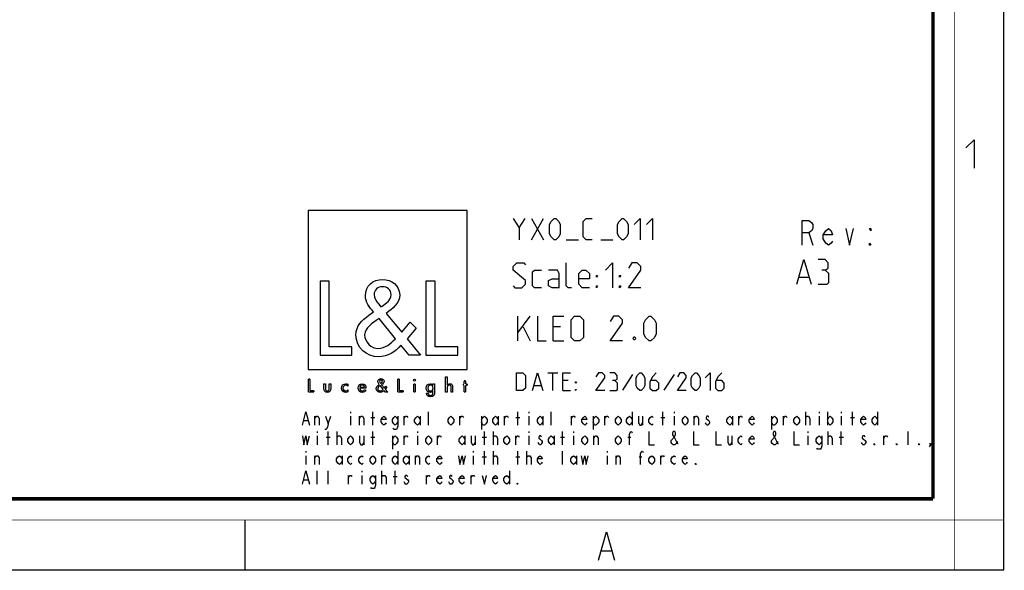
# Model space of a CAD drawing. Units: millimetres. Extents: x 0 to 420, y 0 to 297.
# Drawn here: x 281 to 420, y 0 to 78 of the extents above; entities that cross this region are included whole.
import ezdxf

# ---------------------------------------------------------------- set-up
doc = ezdxf.new("R2010")
doc.units = ezdxf.units.MM
doc.header["$LTSCALE"] = 23.1
doc.layers.get('0').update_dxf_attribs({"linetype": 'CONTINUOUS'})

# ---------------------------------------------------------------- blocks, each defined once
blk = doc.blocks.new('LOGO2_BL0', base_point=(333.15, 37.52))
at = {"color": 7, "linetype": 'CONTINUOUS'}
for p, q in [((344.35, 50.65), (321.94, 50.65)), ((321.94, 50.65), (321.94, 28.23)), ((344.35, 28.23), (344.35, 50.65)), ((324.89, 40.72), (323.59, 40.72)), ((323.59, 40.72), (323.59, 30.26)), ((324.89, 31.45), (324.89, 40.72)), ((339.83, 40.72), (338.52, 40.72)), ((338.52, 40.72), (338.52, 30.26)), ((339.83, 31.45), (339.83, 40.72)), ((328.07, 31.45), (324.89, 31.45)), ((328.07, 30.26), (328.07, 31.45)), ((343, 31.45), (339.83, 31.45)), ((343, 30.26), (343, 31.45)), ((323.59, 30.26), (328.07, 30.26)), ((338.52, 30.26), (343, 30.26)), ((321.94, 28.23), (344.35, 28.23))]:
    blk.add_line(p, q, dxfattribs=at)
at = {"color": 7, "linetype": 'CONTINUOUS', "const_width": 0.2}
for points in [[(321.94, 26.92), (321.94, 25.06)], [(322.17, 26.92), (321.94, 26.92)], [(322.17, 25.27), (322.17, 26.92)], [(334.78, 26.92), (334.54, 26.92)], [(334.54, 26.92), (334.54, 25.06)], [(334.78, 25.27), (334.78, 26.92)], [(344.12, 26.65), (343.9, 26.65)], [(343.9, 26.65), (343.9, 26.21)], [(344.12, 26.21), (344.12, 26.65)], [(321.94, 25.06), (322.74, 25.06)], [(322.74, 25.27), (322.17, 25.27)], [(322.74, 25.06), (322.74, 25.27)], [(334.54, 25.06), (335.34, 25.06)], [(335.34, 25.27), (334.78, 25.27)], [(335.34, 25.06), (335.34, 25.27)], [(337.02, 26.21), (336.8, 26.21)], [(336.8, 26.21), (336.8, 25.06)], [(336.8, 25.06), (337.02, 25.06)], [(337.02, 25.06), (337.02, 26.21)], [(343.9, 26.21), (343.78, 26.21)], [(343.78, 26.21), (343.78, 26.01)], [(343.78, 26.01), (343.9, 26.01)], [(343.9, 26.01), (343.9, 25.06)], [(343.9, 25.06), (344.12, 25.06)], [(344.34, 26.21), (344.12, 26.21)], [(344.12, 26.01), (344.34, 26.01)], [(344.12, 25.06), (344.12, 26.01)], [(344.34, 26.01), (344.34, 26.21)]]:
    blk.add_lwpolyline(points, dxfattribs=at)
at = {"color": 7, "linetype": 'CONTINUOUS'}
for points, knots in [([(336.14, 30.26), (336.14, 30.26), (337.75, 30.26), (337.75, 30.26), (337.75, 30.26), (335.87, 32.58), (335.87, 32.58), (335.87, 32.58), (337.15, 34.07), (337.15, 34.07), (337.15, 34.07), (336.32, 34.94), (336.32, 34.94), (336.32, 34.94), (335.1, 33.52), (335.1, 33.52), (335.1, 33.52), (332.92, 36.16), (332.92, 36.16), (333.79, 36.79), (334.82, 37.58), (334.82, 38.76), (334.82, 40.14), (333.68, 40.94), (332.41, 40.94), (331.03, 40.94), (329.99, 40.1), (329.99, 38.65), (329.99, 37.77), (330.55, 36.99), (331.14, 36.36), (331.14, 36.36), (330.49, 35.89), (330.49, 35.89), (329.49, 35.17), (328.66, 34.45), (328.66, 33.12), (328.66, 31.31), (330.12, 30.04), (331.86, 30.04), (333.1, 30.04), (334.21, 30.75), (335, 31.67), (335, 31.67), (336.14, 30.26), (336.14, 30.26)], [0, 0, 0, 0, 1, 1, 1, 2, 2, 2, 3, 3, 3, 4, 4, 4, 5, 5, 5, 6, 6, 6, 7, 7, 7, 8, 8, 8, 9, 9, 9, 10, 10, 10, 11, 11, 11, 12, 12, 12, 13, 13, 13, 14, 14, 14, 15, 15, 15, 15]), ([(332.18, 37.06), (332.18, 37.06), (331.84, 37.5), (331.84, 37.5), (331.53, 37.89), (331.21, 38.28), (331.21, 38.81), (331.21, 39.47), (331.75, 39.92), (332.38, 39.92), (333.07, 39.92), (333.6, 39.51), (333.6, 38.78), (333.6, 38.01), (332.88, 37.58), (332.35, 37.17), (332.35, 37.17), (332.18, 37.06), (332.18, 37.06)], [0, 0, 0, 0, 1, 1, 1, 2, 2, 2, 3, 3, 3, 4, 4, 4, 5, 5, 5, 6, 6, 6, 6]), ([(331.91, 35.42), (331.91, 35.42), (334.22, 32.59), (334.22, 32.59), (333.57, 31.94), (332.79, 31.2), (331.82, 31.2), (330.82, 31.2), (329.88, 32.13), (329.88, 33.13), (329.88, 34.13), (331.06, 34.84), (331.78, 35.34), (331.78, 35.34), (331.91, 35.42), (331.91, 35.42)], [0, 0, 0, 0, 1, 1, 1, 2, 2, 2, 3, 3, 3, 4, 4, 4, 5, 5, 5, 5]), ([(332.84, 25.06), (332.84, 25.06), (333.13, 25.06), (333.13, 25.06), (333.13, 25.06), (332.79, 25.47), (332.79, 25.47), (332.79, 25.47), (333.02, 25.74), (333.02, 25.74), (333.02, 25.74), (332.87, 25.89), (332.87, 25.89), (332.87, 25.89), (332.66, 25.64), (332.66, 25.64), (332.66, 25.64), (332.27, 26.11), (332.27, 26.11), (332.42, 26.22), (332.61, 26.36), (332.61, 26.57), (332.61, 26.81), (332.4, 26.96), (332.18, 26.96), (331.93, 26.96), (331.75, 26.81), (331.75, 26.55), (331.75, 26.39), (331.85, 26.25), (331.95, 26.14), (331.95, 26.14), (331.84, 26.06), (331.84, 26.06), (331.66, 25.93), (331.51, 25.8), (331.51, 25.57), (331.51, 25.25), (331.77, 25.02), (332.08, 25.02), (332.3, 25.02), (332.5, 25.15), (332.64, 25.31), (332.64, 25.31), (332.84, 25.06), (332.84, 25.06)], [0, 0, 0, 0, 1, 1, 1, 2, 2, 2, 3, 3, 3, 4, 4, 4, 5, 5, 5, 6, 6, 6, 7, 7, 7, 8, 8, 8, 9, 9, 9, 10, 10, 10, 11, 11, 11, 12, 12, 12, 13, 13, 13, 14, 14, 14, 15, 15, 15, 15]), ([(332.14, 26.27), (332.14, 26.27), (332.08, 26.35), (332.08, 26.35), (332.02, 26.41), (331.97, 26.48), (331.97, 26.58), (331.97, 26.7), (332.06, 26.77), (332.17, 26.77), (332.3, 26.77), (332.39, 26.7), (332.39, 26.57), (332.39, 26.44), (332.26, 26.36), (332.17, 26.29), (332.17, 26.29), (332.14, 26.27), (332.14, 26.27)], [0, 0, 0, 0, 1, 1, 1, 2, 2, 2, 3, 3, 3, 4, 4, 4, 5, 5, 5, 6, 6, 6, 6]), ([(336.91, 26.89), (336.82, 26.89), (336.76, 26.83), (336.76, 26.74), (336.76, 26.66), (336.82, 26.59), (336.91, 26.59), (336.99, 26.59), (337.06, 26.66), (337.06, 26.74), (337.06, 26.83), (336.99, 26.89), (336.91, 26.89)], [0, 0, 0, 0, 1, 1, 1, 2, 2, 2, 3, 3, 3, 4, 4, 4, 4]), ([(341.3, 27.2), (341.3, 27.2), (341.3, 25.06), (341.3, 25.06), (341.3, 25.06), (341.52, 25.06), (341.52, 25.06), (341.52, 25.06), (341.52, 25.59), (341.52, 25.59), (341.52, 25.8), (341.52, 26.05), (341.81, 26.05), (342.04, 26.05), (342.06, 25.92), (342.06, 25.72), (342.06, 25.72), (342.06, 25.06), (342.06, 25.06), (342.06, 25.06), (342.28, 25.06), (342.28, 25.06), (342.28, 25.06), (342.28, 25.75), (342.28, 25.75), (342.28, 26.03), (342.2, 26.25), (341.88, 26.25), (341.74, 26.25), (341.6, 26.18), (341.53, 26.06), (341.53, 26.06), (341.52, 26.06), (341.52, 26.06), (341.52, 26.06), (341.52, 27.2), (341.52, 27.2), (341.52, 27.2), (341.3, 27.2), (341.3, 27.2)], [0, 0, 0, 0, 1, 1, 1, 2, 2, 2, 3, 3, 3, 4, 4, 4, 5, 5, 5, 6, 6, 6, 7, 7, 7, 8, 8, 8, 9, 9, 9, 10, 10, 10, 11, 11, 11, 12, 12, 12, 13, 13, 13, 13]), ([(324.13, 26.21), (324.13, 26.21), (324.13, 25.55), (324.13, 25.55), (324.13, 25.24), (324.28, 25.02), (324.62, 25.02), (324.96, 25.02), (325.11, 25.24), (325.11, 25.55), (325.11, 25.55), (325.11, 26.21), (325.11, 26.21), (325.11, 26.21), (324.89, 26.21), (324.89, 26.21), (324.89, 26.21), (324.89, 25.58), (324.89, 25.58), (324.89, 25.39), (324.84, 25.23), (324.62, 25.23), (324.4, 25.23), (324.36, 25.39), (324.36, 25.58), (324.36, 25.58), (324.36, 26.21), (324.36, 26.21), (324.36, 26.21), (324.13, 26.21), (324.13, 26.21)], [0, 0, 0, 0, 1, 1, 1, 2, 2, 2, 3, 3, 3, 4, 4, 4, 5, 5, 5, 6, 6, 6, 7, 7, 7, 8, 8, 8, 9, 9, 9, 10, 10, 10, 10]), ([(327.53, 26.17), (327.44, 26.22), (327.33, 26.25), (327.23, 26.25), (326.87, 26.25), (326.6, 25.98), (326.6, 25.63), (326.6, 25.28), (326.88, 25.02), (327.22, 25.02), (327.33, 25.02), (327.43, 25.04), (327.53, 25.1), (327.53, 25.1), (327.53, 25.38), (327.53, 25.38), (327.45, 25.29), (327.35, 25.23), (327.22, 25.23), (326.98, 25.23), (326.82, 25.4), (326.82, 25.64), (326.82, 25.85), (326.99, 26.04), (327.2, 26.04), (327.34, 26.04), (327.44, 25.99), (327.53, 25.89), (327.53, 25.89), (327.53, 26.17), (327.53, 26.17)], [0, 0, 0, 0, 1, 1, 1, 2, 2, 2, 3, 3, 3, 4, 4, 4, 5, 5, 5, 6, 6, 6, 7, 7, 7, 8, 8, 8, 9, 9, 9, 10, 10, 10, 10]), ([(330.07, 25.6), (330.07, 25.6), (330.07, 25.63), (330.07, 25.63), (330.07, 25.98), (329.89, 26.25), (329.53, 26.25), (329.15, 26.25), (328.96, 25.98), (328.96, 25.63), (328.96, 25.29), (329.18, 25.02), (329.53, 25.02), (329.75, 25.02), (329.96, 25.14), (330.07, 25.34), (330.07, 25.34), (329.88, 25.44), (329.88, 25.44), (329.79, 25.3), (329.7, 25.22), (329.53, 25.22), (329.32, 25.22), (329.19, 25.4), (329.19, 25.6), (329.19, 25.6), (330.07, 25.6), (330.07, 25.6)], [0, 0, 0, 0, 1, 1, 1, 2, 2, 2, 3, 3, 3, 4, 4, 4, 5, 5, 5, 6, 6, 6, 7, 7, 7, 8, 8, 8, 9, 9, 9, 9]), ([(329.2, 25.77), (329.23, 25.93), (329.35, 26.05), (329.53, 26.05), (329.7, 26.05), (329.82, 25.94), (329.84, 25.77), (329.84, 25.77), (329.2, 25.77), (329.2, 25.77)], [0, 0, 0, 0, 1, 1, 1, 2, 2, 2, 3, 3, 3, 3]), ([(332.09, 25.98), (332.09, 25.98), (332.5, 25.47), (332.5, 25.47), (332.38, 25.36), (332.25, 25.23), (332.07, 25.23), (331.9, 25.23), (331.73, 25.39), (331.73, 25.57), (331.73, 25.75), (331.94, 25.87), (332.07, 25.96), (332.07, 25.96), (332.09, 25.98), (332.09, 25.98)], [0, 0, 0, 0, 1, 1, 1, 2, 2, 2, 3, 3, 3, 4, 4, 4, 5, 5, 5, 5]), ([(339.73, 26.21), (339.73, 26.21), (339.51, 26.21), (339.51, 26.21), (339.51, 26.21), (339.51, 26.02), (339.51, 26.02), (339.51, 26.02), (339.51, 26.02), (339.51, 26.02), (339.42, 26.16), (339.28, 26.25), (339.11, 26.25), (338.77, 26.25), (338.56, 25.96), (338.56, 25.64), (338.56, 25.31), (338.76, 25.02), (339.12, 25.02), (339.28, 25.02), (339.42, 25.11), (339.51, 25.24), (339.51, 25.24), (339.51, 25.24), (339.51, 25.24), (339.51, 25.24), (339.51, 25.02), (339.51, 25.02), (339.51, 24.78), (339.46, 24.6), (339.18, 24.6), (338.98, 24.6), (338.84, 24.72), (338.84, 24.92), (338.84, 24.92), (338.62, 24.92), (338.62, 24.92), (338.62, 24.6), (338.85, 24.4), (339.17, 24.4), (339.62, 24.4), (339.73, 24.69), (339.73, 25.08), (339.73, 25.08), (339.73, 26.21), (339.73, 26.21)], [0, 0, 0, 0, 1, 1, 1, 2, 2, 2, 3, 3, 3, 4, 4, 4, 5, 5, 5, 6, 6, 6, 7, 7, 7, 8, 8, 8, 9, 9, 9, 10, 10, 10, 11, 11, 11, 12, 12, 12, 13, 13, 13, 14, 14, 14, 15, 15, 15, 15]), ([(339.15, 25.22), (338.92, 25.22), (338.79, 25.42), (338.79, 25.64), (338.79, 25.85), (338.92, 26.05), (339.15, 26.05), (339.39, 26.05), (339.52, 25.86), (339.52, 25.64), (339.52, 25.41), (339.39, 25.22), (339.15, 25.22)], [0, 0, 0, 0, 1, 1, 1, 2, 2, 2, 3, 3, 3, 4, 4, 4, 4])]:
    blk.add_open_spline(points, degree=3, knots=knots, dxfattribs=at)

msp = doc.modelspace()

# ---------------------------------------------------------------- linework, layer by layer
at = {"color": 7, "linetype": 'CONTINUOUS'}
for p, q in [((420, 0), (420, 297)), ((313, 7), (313, 0)), ((0, 0), (420, 0))]:
    msp.add_line(p, q, dxfattribs=at)
at = {"color": 2, "linetype": 'CONTINUOUS'}
for p, q in [((351.666, 48.2382), (352.5231, 49.5239)), ((353.3803, 46.5239), (355.0945, 49.5239)), ((353.3803, 49.5239), (355.0945, 46.5239)), ((392.4823, 47.5239), (393.0401, 45.7739)), ((358.3088, 46.5239), (360.0231, 46.5239)), ((363.166, 46.5239), (364.8803, 46.5239)), ((391.1422, 41.2739), (392.4755, 41.2739)), ((351.4755, 32.2739), (351.4755, 35.7739)), ((351.4755, 33.4406), (353.2255, 35.7739)), ((352.2255, 34.2739), (353.2255, 32.2739)), ((357.4755, 34.2739), (356.4755, 34.2739)), ((356.4755, 32.2739), (357.9755, 32.2739)), ((355.6898, 27.7739), (357.1184, 27.7739)), ((356.4041, 25.2739), (356.4041, 27.7739)), ((358.5469, 26.7025), (357.8326, 26.7025)), ((367.6541, 27.5358), (366.2255, 25.3334)), ((373.4874, 27.5358), (372.0588, 25.3334)), ((353.785, 25.9882), (354.7374, 25.9882)), ((357.8326, 25.2739), (358.9041, 25.2739)), ((327.8851, 22.2739), (327.8851, 22.1198)), ((331.0301, 20.4239), (331.0301, 22.2739)), ((338.8926, 20.4239), (338.8926, 22.2739)), ((351.4726, 20.4239), (351.4726, 22.2739)), ((353.0451, 22.2739), (353.0451, 22.1198)), ((356.1901, 20.4239), (356.1901, 22.2739)), ((367.5907, 22.2739), (367.5907, 20.4239)), ((371.9151, 20.4239), (371.9151, 22.2739)), ((373.4876, 22.2739), (373.4876, 22.1198)), ((392.0627, 20.4239), (392.0627, 22.2739)), ((393.9301, 22.2739), (393.9301, 22.1198)), ((395.1095, 22.2739), (395.1095, 20.4239)), ((397.0751, 22.2739), (397.0751, 22.1198)), ((398.6476, 20.4239), (398.6476, 22.2739)), ((402.1857, 22.2739), (402.1857, 20.4239)), ((321.3003, 21.0406), (321.8899, 21.0406)), ((322.8727, 20.4239), (322.8727, 21.6573)), ((324.7401, 20.5781), (325.1332, 21.6573)), ((327.8851, 21.6573), (327.8851, 20.4239)), ((329.1627, 20.4239), (329.1627, 21.6573)), ((330.7352, 21.5031), (331.3249, 21.5031)), ((335.4527, 20.4239), (335.4527, 21.6573)), ((337.7132, 21.6573), (337.7132, 20.4239)), ((343.3152, 20.4239), (343.3152, 21.6573)), ((346.362, 21.6573), (346.362, 19.8073)), ((348.7207, 21.6573), (348.7207, 20.4239)), ((349.6052, 20.4239), (349.6052, 21.6573)), ((351.1778, 21.5031), (351.7674, 21.5031)), ((353.0451, 21.6573), (353.0451, 20.4239)), ((355.0107, 21.6573), (355.0107, 20.4239)), ((359.0402, 20.4239), (359.0402, 21.6573)), ((362.087, 21.6573), (362.087, 19.8073)), ((363.7577, 20.4239), (363.7577, 21.6573)), ((369.0649, 21.6573), (369.0649, 20.4239)), ((371.6203, 21.5031), (372.2099, 21.5031)), ((373.4876, 21.6573), (373.4876, 20.4239)), ((376.3377, 20.4239), (376.3377, 21.6573)), ((381.7432, 21.6573), (381.7432, 20.4239)), ((382.6277, 20.4239), (382.6277, 21.6573)), ((387.247, 21.6573), (387.247, 19.8073)), ((388.9177, 20.4239), (388.9177, 21.6573)), ((393.9301, 21.6573), (393.9301, 20.4239)), ((397.0751, 21.6573), (397.0751, 20.4239)), ((398.3527, 21.5031), (398.9424, 21.5031)), ((323.1676, 19.4989), (323.1676, 19.3448)), ((324.7401, 17.6489), (324.7401, 19.4989)), ((326.0177, 17.6489), (326.0177, 19.4989)), ((331.0301, 17.6489), (331.0301, 19.4989)), ((337.3201, 19.4989), (337.3201, 19.3448)), ((346.7551, 17.6489), (346.7551, 19.4989)), ((348.0328, 17.6489), (348.0328, 19.4989)), ((353.0451, 19.4989), (353.0451, 19.3448)), ((357.7626, 17.6489), (357.7626, 19.4989)), ((359.3351, 19.4989), (359.3351, 19.3448)), ((392.3576, 19.4989), (392.3576, 19.3448)), ((395.2077, 17.6489), (395.2077, 19.4989)), ((397.0751, 17.6489), (397.0751, 19.4989)), ((406.5101, 17.6489), (406.5101, 19.4989)), ((323.1676, 18.8823), (323.1676, 17.6489)), ((324.4453, 18.7281), (325.0349, 18.7281)), ((329.7524, 18.8823), (329.7524, 17.6489)), ((330.7352, 18.7281), (331.3249, 18.7281)), ((333.782, 18.8823), (333.782, 17.0323)), ((335.4527, 17.6489), (335.4527, 18.8823)), ((337.3201, 18.8823), (337.3201, 17.6489)), ((340.1702, 17.6489), (340.1702, 18.8823)), ((344.0032, 18.8823), (344.0032, 17.6489)), ((345.4774, 18.8823), (345.4774, 17.6489)), ((346.4602, 18.7281), (347.0499, 18.7281)), ((351.1778, 17.6489), (351.1778, 18.8823)), ((353.0451, 18.8823), (353.0451, 17.6489)), ((356.5832, 18.8823), (356.5832, 17.6489)), ((357.4678, 18.7281), (358.0574, 18.7281)), ((359.3351, 18.8823), (359.3351, 17.6489)), ((362.1852, 17.6489), (362.1852, 18.8823)), ((367.001, 18.7281), (367.3942, 18.7281)), ((381.6449, 18.8823), (381.6449, 17.6489)), ((392.3576, 18.8823), (392.3576, 17.6489)), ((396.7802, 18.7281), (397.3699, 18.7281)), ((403.0702, 17.6489), (403.0702, 18.8823)), ((321.5951, 16.7239), (321.5951, 16.5698)), ((334.5682, 16.7239), (334.5682, 14.8739)), ((345.1826, 16.7239), (345.1826, 16.5698)), ((346.7551, 14.8739), (346.7551, 16.7239)), ((348.0328, 14.8739), (348.0328, 16.7239)), ((351.4726, 14.8739), (351.4726, 16.7239)), ((352.7502, 14.8739), (352.7502, 16.7239)), ((357.7626, 14.8739), (357.7626, 16.7239)), ((364.0526, 16.7239), (364.0526, 16.5698)), ((321.5951, 16.1073), (321.5951, 14.8739)), ((322.8727, 14.8739), (322.8727, 16.1073)), ((326.7057, 16.1073), (326.7057, 14.8739)), ((332.3077, 14.8739), (332.3077, 16.1073)), ((336.1407, 16.1073), (336.1407, 14.8739)), ((337.0252, 14.8739), (337.0252, 16.1073)), ((345.1826, 16.1073), (345.1826, 14.8739)), ((346.4602, 15.9531), (347.0499, 15.9531)), ((351.1778, 15.9531), (351.7674, 15.9531)), ((359.7282, 16.1073), (359.7282, 14.8739)), ((364.0526, 16.1073), (364.0526, 14.8739)), ((365.3302, 14.8739), (365.3302, 16.1073)), ((368.5735, 15.9531), (368.9666, 15.9531)), ((371.6203, 14.8739), (371.6203, 16.1073)), ((323.1676, 12.0989), (323.1676, 13.9489)), ((324.7401, 12.0989), (324.7401, 13.9489)), ((329.4576, 13.9489), (329.4576, 13.7948)), ((332.3077, 12.0989), (332.3077, 13.9489)), ((334.1751, 12.0989), (334.1751, 13.9489)), ((350.2932, 13.9489), (350.2932, 12.0989)), ((321.3003, 12.7156), (321.8899, 12.7156)), ((327.5903, 12.0989), (327.5903, 13.3323)), ((329.4576, 13.3323), (329.4576, 12.0989)), ((333.8802, 13.1781), (334.4699, 13.1781)), ((338.5978, 12.0989), (338.5978, 13.3323)), ((344.8878, 12.0989), (344.8878, 13.3323)), ((363.2799, 2.6921), (364.6299, 2.6921))]:
    msp.add_line(p, q, dxfattribs=at)
at = {"color": 7, "linetype": 'CONTINUOUS'}
for points, const_width in [([(413, 0), (413, 297)], 0.1), ([(410, 10.0318), (410, 287)], 0.5), ([(10.0536, 10.0318), (410, 10.0318)], 0.5), ([(0, 7.0318), (420, 7.0318)], 0.1)]:
    msp.add_lwpolyline(points, dxfattribs=dict(at, const_width=const_width))
at = {"color": 2, "linetype": 'CONTINUOUS'}
for points in [[(414.6467, 59.484), (415.7896, 60.6269), (415.7896, 56.6269)], [(350.8088, 49.5239), (351.666, 48.2382), (351.666, 46.5239)], [(355.9517, 47.3811), (355.9517, 48.6668), (356.166, 49.0954), (356.5946, 49.5239), (356.8088, 49.5239), (357.2374, 49.0954), (357.4517, 48.6668), (357.4517, 47.3811), (357.2374, 46.9525), (356.8088, 46.5239), (356.5946, 46.5239), (356.166, 46.9525), (355.9517, 47.3811)], [(361.9517, 46.5239), (361.0946, 46.5239), (360.666, 46.9525), (360.666, 49.0954), (361.0946, 49.5239), (361.9517, 49.5239)], [(365.5231, 47.3811), (365.5231, 48.6668), (365.7374, 49.0954), (366.166, 49.5239), (366.3803, 49.5239), (366.8088, 49.0954), (367.0231, 48.6668), (367.0231, 47.3811), (366.8088, 46.9525), (366.3803, 46.5239), (366.166, 46.5239), (365.7374, 46.9525), (365.5231, 47.3811)], [(367.8803, 48.6668), (368.7374, 49.5239), (368.7374, 46.5239)], [(369.5946, 48.6668), (370.4517, 49.5239), (370.4517, 46.5239)], [(391.5526, 45.7739), (391.5526, 49.2739), (392.4823, 49.2739), (392.8541, 48.9823), (393.0401, 48.6906), (393.0401, 48.1073), (392.8541, 47.8156), (392.4823, 47.5239), (391.5526, 47.5239)], [(395.8292, 46.3573), (395.6432, 46.0656), (395.2713, 45.7739), (394.8995, 46.0656), (394.5276, 46.6489), (394.5276, 47.2323), (394.8995, 47.8156), (395.2713, 48.1073), (395.6432, 47.8156), (395.8292, 47.2323), (394.5276, 47.2323)], [(397.6885, 48.1073), (398.2463, 45.7739), (398.8042, 48.1073)], [(401.2213, 48.1073), (401.2213, 47.8156), (401.0354, 48.1073), (401.2213, 48.1073)], [(401.2213, 45.7739), (401.0354, 45.7739), (401.0354, 46.0656), (401.2213, 45.7739)], [(350.8088, 40.0239), (351.0588, 39.7739), (352.0588, 39.7739), (352.5588, 40.2739), (352.5588, 40.7739), (350.8088, 42.2739), (350.8088, 42.7739), (351.3089, 43.2739), (352.3088, 43.2739), (352.5588, 43.0239)], [(359.0588, 39.7739), (358.5589, 39.7739), (358.3088, 40.0239), (358.3088, 43.2739)], [(363.8089, 42.2739), (364.8088, 43.2739), (364.8088, 39.7739)], [(368.8088, 39.7739), (367.0589, 39.7739), (368.8088, 42.2739), (368.8088, 42.7739), (368.3088, 43.2739), (367.5588, 43.2739), (367.0589, 42.5239)], [(390.8088, 40.2739), (391.8088, 43.7739), (392.8088, 40.2739)], [(394.8088, 42.2739), (395.2255, 42.5239), (395.2255, 43.2739), (394.8088, 43.7739), (393.8088, 43.7739)], [(354.8088, 39.7739), (353.8088, 39.7739), (353.5588, 40.0239), (353.5588, 42.0239), (353.8088, 42.2739), (354.8088, 42.2739)], [(357.3088, 39.7739), (357.3088, 41.7739), (357.0588, 42.2739), (355.8088, 42.2739)], [(361.5588, 39.7739), (360.5588, 39.7739), (360.0588, 40.2739), (360.0588, 41.7739), (360.5588, 42.2739), (361.0588, 42.2739), (361.5588, 41.7739), (361.5588, 41.0239), (360.0588, 41.0239)], [(393.8088, 40.2739), (395.0588, 40.2739), (395.3089, 40.5239), (395.3089, 41.7739), (394.8088, 42.2739), (394.3088, 42.2739)], [(357.3088, 39.7739), (356.3088, 39.7739), (355.8088, 40.0239), (355.8088, 40.7739), (356.3088, 41.0239), (357.3088, 41.0239)], [(362.5588, 41.2739), (362.5588, 41.5239), (362.7255, 41.5239), (362.5588, 41.2739)], [(365.8088, 41.2739), (365.8088, 41.5239), (365.9755, 41.5239), (365.8088, 41.2739)], [(362.5588, 39.7739), (362.5588, 40.0239), (362.7255, 40.0239), (362.5588, 39.7739)], [(365.8088, 39.7739), (365.8088, 40.0239), (365.9755, 40.0239), (365.8088, 39.7739)], [(354.2255, 35.7739), (354.2255, 32.2739), (355.4755, 32.2739)], [(356.4755, 32.2739), (356.4755, 35.7739), (357.9755, 35.7739)], [(358.9755, 32.7739), (358.9755, 35.2739), (359.4755, 35.7739), (360.2255, 35.7739), (360.7255, 35.2739), (360.7255, 32.7739), (360.2255, 32.2739), (359.4755, 32.2739), (358.9755, 32.7739)], [(366.2255, 32.2739), (364.4755, 32.2739), (366.2255, 34.7739), (366.2255, 35.2739), (365.7255, 35.7739), (364.9755, 35.7739), (364.4755, 35.0239)], [(369.2255, 33.2739), (369.2255, 34.7739), (369.4755, 35.2739), (369.9755, 35.7739), (370.2255, 35.7739), (370.7255, 35.2739), (370.9755, 34.7739), (370.9755, 33.2739), (370.7255, 32.7739), (370.2255, 32.2739), (369.9755, 32.2739), (369.4755, 32.7739), (369.2255, 33.2739)], [(367.9755, 32.8573), (368.0588, 32.6906), (368.0588, 32.6073), (367.9755, 32.4406), (367.8088, 32.4406), (367.7255, 32.6073), (367.7255, 32.6906), (367.8088, 32.8573), (367.9755, 32.8573)], [(351.285, 25.2739), (351.285, 27.7739), (352.1779, 27.7739), (352.535, 27.4168), (352.535, 25.6311), (352.1779, 25.2739), (351.285, 25.2739)], [(353.5469, 25.2739), (354.2612, 27.7739), (354.9755, 25.2739)], [(357.8326, 25.2739), (357.8326, 27.7739), (358.9041, 27.7739)], [(363.7255, 25.2739), (362.4755, 25.2739), (363.7255, 27.0596), (363.7255, 27.4168), (363.3684, 27.7739), (362.8327, 27.7739), (362.4755, 27.2382)], [(365.1541, 26.7025), (365.4517, 26.8811), (365.4517, 27.4168), (365.1541, 27.7739), (364.4398, 27.7739)], [(368.1303, 25.9882), (368.1303, 27.0596), (368.3088, 27.4168), (368.666, 27.7739), (368.8445, 27.7739), (369.2017, 27.4168), (369.3803, 27.0596), (369.3803, 25.9882), (369.2017, 25.6311), (368.8445, 25.2739), (368.666, 25.2739), (368.3088, 25.6311), (368.1303, 25.9882)], [(370.9874, 27.7739), (370.4517, 27.2382), (370.0945, 26.5239), (370.0945, 25.6311), (370.4517, 25.2739), (370.9874, 25.2739), (371.3445, 25.6311), (371.3445, 26.3454), (370.9874, 26.7025), (370.2136, 26.7025)], [(375.2136, 25.2739), (373.9636, 25.2739), (375.2136, 27.0596), (375.2136, 27.4168), (374.8565, 27.7739), (374.3207, 27.7739), (373.9636, 27.2382)], [(375.9279, 25.9882), (375.9279, 27.0596), (376.1065, 27.4168), (376.4636, 27.7739), (376.6422, 27.7739), (376.9993, 27.4168), (377.1779, 27.0596), (377.1779, 25.9882), (376.9993, 25.6311), (376.6422, 25.2739), (376.4636, 25.2739), (376.1065, 25.6311), (375.9279, 25.9882)], [(377.8922, 27.0596), (378.6065, 27.7739), (378.6065, 25.2739)], [(380.2136, 27.7739), (379.6779, 27.2382), (379.3208, 26.5239), (379.3208, 25.6311), (379.6779, 25.2739), (380.2136, 25.2739), (380.5708, 25.6311), (380.5708, 26.3454), (380.2136, 26.7025), (379.4398, 26.7025)], [(359.6184, 26.3454), (359.6184, 26.5239), (359.7374, 26.5239), (359.6184, 26.3454)], [(364.4398, 25.2739), (365.3327, 25.2739), (365.5112, 25.4525), (365.5112, 26.3454), (365.1541, 26.7025), (364.7969, 26.7025)], [(359.6184, 25.2739), (359.6184, 25.4525), (359.7374, 25.4525), (359.6184, 25.2739)], [(321.1037, 20.4239), (321.5951, 22.2739), (322.0865, 20.4239)], [(322.8727, 21.3489), (323.0693, 21.6573), (323.2659, 21.6573), (323.4624, 21.3489), (323.4624, 20.4239)], [(324.347, 21.6573), (324.7401, 20.5781), (324.6418, 20.1156), (324.4453, 19.8073), (324.2487, 19.8073)], [(329.1627, 21.3489), (329.3593, 21.6573), (329.5559, 21.6573), (329.7524, 21.3489), (329.7524, 20.4239)], [(332.8974, 20.7323), (332.7991, 20.5781), (332.6026, 20.4239), (332.406, 20.5781), (332.2095, 20.8864), (332.2095, 21.1948), (332.406, 21.5031), (332.6026, 21.6573), (332.7991, 21.5031), (332.8974, 21.1948), (332.2095, 21.1948)], [(334.5682, 20.8864), (334.3717, 20.5781), (334.1751, 20.4239), (333.9785, 20.5781), (333.782, 20.8864), (333.782, 21.1948), (333.9785, 21.5031), (334.1751, 21.6573), (334.3717, 21.5031), (334.5682, 21.1948)], [(334.5682, 21.6573), (334.5682, 20.2698), (334.4699, 19.9614), (334.3717, 19.8073), (333.9785, 19.8073), (333.8802, 19.9614)], [(335.4527, 21.3489), (335.6493, 21.6573), (335.8459, 21.6573), (335.9441, 21.5031)], [(337.7132, 20.8864), (337.5167, 20.5781), (337.3201, 20.4239), (337.1235, 20.5781), (336.927, 20.8864), (336.927, 21.1948), (337.1235, 21.5031), (337.3201, 21.6573), (337.5167, 21.5031), (337.7132, 21.1948)], [(342.4307, 20.8864), (342.2341, 20.5781), (342.0376, 20.4239), (341.841, 20.5781), (341.6445, 20.8864), (341.6445, 21.1948), (341.841, 21.5031), (342.0376, 21.6573), (342.2341, 21.5031), (342.4307, 21.1948), (342.4307, 20.8864)], [(343.3152, 21.3489), (343.5118, 21.6573), (343.7084, 21.6573), (343.8067, 21.5031)], [(346.362, 21.1948), (346.5585, 21.5031), (346.7551, 21.6573), (346.9517, 21.5031), (347.1482, 21.1948), (347.1482, 20.8864), (346.9517, 20.5781), (346.7551, 20.4239), (346.5585, 20.4239), (346.362, 20.8864)], [(348.7207, 20.8864), (348.5241, 20.5781), (348.3276, 20.4239), (348.131, 20.5781), (347.9345, 20.8864), (347.9345, 21.1948), (348.131, 21.5031), (348.3276, 21.6573), (348.5241, 21.5031), (348.7207, 21.1948)], [(349.6052, 21.3489), (349.8018, 21.6573), (349.9984, 21.6573), (350.0967, 21.5031)], [(355.0107, 20.8864), (354.8141, 20.5781), (354.6176, 20.4239), (354.421, 20.5781), (354.2245, 20.8864), (354.2245, 21.1948), (354.421, 21.5031), (354.6176, 21.6573), (354.8141, 21.5031), (355.0107, 21.1948)], [(359.0402, 21.3489), (359.2368, 21.6573), (359.4334, 21.6573), (359.5317, 21.5031)], [(361.2024, 20.7323), (361.1042, 20.5781), (360.9076, 20.4239), (360.711, 20.5781), (360.5145, 20.8864), (360.5145, 21.1948), (360.711, 21.5031), (360.9076, 21.6573), (361.1042, 21.5031), (361.2024, 21.1948), (360.5145, 21.1948)], [(362.087, 21.1948), (362.2835, 21.5031), (362.4801, 21.6573), (362.6767, 21.5031), (362.8732, 21.1948), (362.8732, 20.8864), (362.6767, 20.5781), (362.4801, 20.4239), (362.2835, 20.4239), (362.087, 20.8864)], [(363.7577, 21.3489), (363.9543, 21.6573), (364.1509, 21.6573), (364.2492, 21.5031)], [(366.0182, 20.8864), (365.8216, 20.5781), (365.6251, 20.4239), (365.4285, 20.5781), (365.232, 20.8864), (365.232, 21.1948), (365.4285, 21.5031), (365.6251, 21.6573), (365.8216, 21.5031), (366.0182, 21.1948), (366.0182, 20.8864)], [(367.5907, 20.8864), (367.3942, 20.5781), (367.1976, 20.4239), (367.001, 20.5781), (366.8045, 20.8864), (366.8045, 21.1948), (367.001, 21.5031), (367.1976, 21.6573), (367.3942, 21.5031), (367.5907, 21.1948)], [(368.4752, 21.6573), (368.4752, 20.7323), (368.6718, 20.4239), (368.8684, 20.4239), (369.0649, 20.7323)], [(370.5392, 20.5781), (370.3426, 20.4239), (370.146, 20.5781), (369.9495, 20.8864), (369.9495, 21.1948), (370.146, 21.5031), (370.3426, 21.6573), (370.5392, 21.5031)], [(375.4532, 20.8864), (375.2566, 20.5781), (375.0601, 20.4239), (374.8635, 20.5781), (374.667, 20.8864), (374.667, 21.1948), (374.8635, 21.5031), (375.0601, 21.6573), (375.2566, 21.5031), (375.4532, 21.1948), (375.4532, 20.8864)], [(376.3377, 21.3489), (376.5343, 21.6573), (376.7309, 21.6573), (376.9274, 21.3489), (376.9274, 20.4239)], [(378.4016, 21.5031), (378.3034, 21.6573), (378.1068, 21.6573), (378.0085, 21.5031), (378.0085, 21.3489), (378.2051, 21.1948), (378.4016, 21.0406), (378.4999, 20.8864), (378.4999, 20.7323), (378.4016, 20.5781), (378.3034, 20.4239), (378.1068, 20.4239), (378.0085, 20.5781), (377.9103, 20.7323)], [(381.7432, 20.8864), (381.5466, 20.5781), (381.3501, 20.4239), (381.1535, 20.5781), (380.957, 20.8864), (380.957, 21.1948), (381.1535, 21.5031), (381.3501, 21.6573), (381.5466, 21.5031), (381.7432, 21.1948)], [(382.6277, 21.3489), (382.8243, 21.6573), (383.0209, 21.6573), (383.1192, 21.5031)], [(384.7899, 20.7323), (384.6916, 20.5781), (384.4951, 20.4239), (384.2985, 20.5781), (384.102, 20.8864), (384.102, 21.1948), (384.2985, 21.5031), (384.4951, 21.6573), (384.6916, 21.5031), (384.7899, 21.1948), (384.102, 21.1948)], [(387.247, 21.1948), (387.4435, 21.5031), (387.6401, 21.6573), (387.8366, 21.5031), (388.0332, 21.1948), (388.0332, 20.8864), (387.8366, 20.5781), (387.6401, 20.4239), (387.4435, 20.4239), (387.247, 20.8864)], [(388.9177, 21.3489), (389.1143, 21.6573), (389.3109, 21.6573), (389.4092, 21.5031)], [(391.1782, 20.8864), (390.9817, 20.5781), (390.7851, 20.4239), (390.5885, 20.5781), (390.392, 20.8864), (390.392, 21.1948), (390.5885, 21.5031), (390.7851, 21.6573), (390.9817, 21.5031), (391.1782, 21.1948), (391.1782, 20.8864)], [(392.0627, 21.3489), (392.0627, 21.5031), (392.2593, 21.6573), (392.3576, 21.6573), (392.4559, 21.6573), (392.6524, 21.3489), (392.6524, 20.4239)], [(395.1095, 21.1948), (395.306, 21.5031), (395.5026, 21.6573), (395.6992, 21.5031), (395.8957, 21.1948), (395.8957, 20.8864), (395.6992, 20.5781), (395.5026, 20.4239), (395.306, 20.5781), (395.1095, 20.8864)], [(400.5149, 20.7323), (400.4167, 20.5781), (400.2201, 20.4239), (400.0235, 20.5781), (399.827, 20.8864), (399.827, 21.1948), (400.0235, 21.5031), (400.2201, 21.6573), (400.4167, 21.5031), (400.5149, 21.1948), (399.827, 21.1948)], [(402.1857, 20.8864), (401.9891, 20.5781), (401.7926, 20.4239), (401.596, 20.5781), (401.3995, 20.8864), (401.3995, 21.1948), (401.596, 21.5031), (401.7926, 21.6573), (401.9891, 21.5031), (402.1857, 21.1948)], [(367.1976, 17.6489), (367.1976, 19.1906), (367.3942, 19.4989), (367.4924, 19.4989), (367.5907, 19.3448)], [(369.9495, 19.4989), (369.9495, 17.6489), (370.7357, 17.6489)], [(373.979, 18.1114), (373.8807, 17.9573), (373.7824, 17.8031), (373.5859, 17.6489), (373.3893, 17.6489), (373.1927, 17.8031), (373.0945, 17.9573), (373.0945, 18.2656), (373.4876, 18.7281), (373.6842, 19.0364), (373.6842, 19.3448), (373.5859, 19.4989), (373.3893, 19.4989), (373.291, 19.3448), (373.291, 19.0364), (373.4876, 18.7281), (373.8807, 17.9573), (373.979, 17.8031), (374.0773, 17.8031)], [(376.2395, 19.4989), (376.2395, 17.6489), (377.0257, 17.6489)], [(379.3845, 19.4989), (379.3845, 17.6489), (380.1707, 17.6489)], [(388.1315, 18.1114), (388.0332, 17.9573), (387.9349, 17.8031), (387.7384, 17.6489), (387.5418, 17.6489), (387.3453, 17.8031), (387.247, 17.9573), (387.247, 18.2656), (387.6401, 18.7281), (387.8366, 19.0364), (387.8366, 19.3448), (387.7384, 19.4989), (387.5418, 19.4989), (387.4435, 19.3448), (387.4435, 19.0364), (387.6401, 18.7281), (388.0332, 17.9573), (388.1315, 17.8031), (388.2298, 17.8031)], [(390.392, 19.4989), (390.392, 17.6489), (391.1782, 17.6489)], [(321.1037, 18.8823), (321.3003, 17.6489), (321.5951, 18.8823), (321.7916, 17.6489), (322.0865, 18.8823)], [(326.0177, 18.5739), (326.0177, 18.7281), (326.2143, 18.8823), (326.3126, 18.8823), (326.4109, 18.8823), (326.6074, 18.5739), (326.6074, 17.6489)], [(328.2782, 18.1114), (328.0817, 17.8031), (327.8851, 17.6489), (327.6885, 17.8031), (327.492, 18.1114), (327.492, 18.4198), (327.6885, 18.7281), (327.8851, 18.8823), (328.0817, 18.7281), (328.2782, 18.4198), (328.2782, 18.1114)], [(329.1627, 18.8823), (329.1627, 17.9573), (329.3593, 17.6489), (329.5559, 17.6489), (329.7524, 17.9573)], [(333.782, 18.4198), (333.9785, 18.7281), (334.1751, 18.8823), (334.3717, 18.7281), (334.5682, 18.4198), (334.5682, 18.1114), (334.3717, 17.8031), (334.1751, 17.6489), (333.9785, 17.6489), (333.782, 18.1114)], [(335.4527, 18.5739), (335.6493, 18.8823), (335.8459, 18.8823), (335.9441, 18.7281)], [(339.2857, 18.1114), (339.0891, 17.8031), (338.8926, 17.6489), (338.696, 17.8031), (338.4995, 18.1114), (338.4995, 18.4198), (338.696, 18.7281), (338.8926, 18.8823), (339.0891, 18.7281), (339.2857, 18.4198), (339.2857, 18.1114)], [(340.1702, 18.5739), (340.3668, 18.8823), (340.5634, 18.8823), (340.6617, 18.7281)], [(344.0032, 18.1114), (343.8067, 17.8031), (343.6101, 17.6489), (343.4135, 17.8031), (343.217, 18.1114), (343.217, 18.4198), (343.4135, 18.7281), (343.6101, 18.8823), (343.8067, 18.7281), (344.0032, 18.4198)], [(344.8878, 18.8823), (344.8878, 17.9573), (345.0843, 17.6489), (345.2809, 17.6489), (345.4774, 17.9573)], [(348.0328, 18.5739), (348.0328, 18.7281), (348.2293, 18.8823), (348.3276, 18.8823), (348.4259, 18.8823), (348.6224, 18.5739), (348.6224, 17.6489)], [(350.2932, 18.1114), (350.0967, 17.8031), (349.9001, 17.6489), (349.7035, 17.8031), (349.507, 18.1114), (349.507, 18.4198), (349.7035, 18.7281), (349.9001, 18.8823), (350.0967, 18.7281), (350.2932, 18.4198), (350.2932, 18.1114)], [(351.1778, 18.5739), (351.3743, 18.8823), (351.5709, 18.8823), (351.6691, 18.7281)], [(354.8141, 18.7281), (354.7159, 18.8823), (354.5193, 18.8823), (354.421, 18.7281), (354.421, 18.5739), (354.6176, 18.4198), (354.8141, 18.2656), (354.9124, 18.1114), (354.9124, 17.9573), (354.8141, 17.8031), (354.7159, 17.6489), (354.5193, 17.6489), (354.421, 17.8031), (354.3228, 17.9573)], [(356.5832, 18.1114), (356.3867, 17.8031), (356.1901, 17.6489), (355.9935, 17.8031), (355.797, 18.1114), (355.797, 18.4198), (355.9935, 18.7281), (356.1901, 18.8823), (356.3867, 18.7281), (356.5832, 18.4198)], [(361.3007, 18.1114), (361.1042, 17.8031), (360.9076, 17.6489), (360.711, 17.8031), (360.5145, 18.1114), (360.5145, 18.4198), (360.711, 18.7281), (360.9076, 18.8823), (361.1042, 18.7281), (361.3007, 18.4198), (361.3007, 18.1114)], [(362.1852, 18.5739), (362.3818, 18.8823), (362.5784, 18.8823), (362.7749, 18.5739), (362.7749, 17.6489)], [(366.0182, 18.1114), (365.8216, 17.8031), (365.6251, 17.6489), (365.4285, 17.8031), (365.232, 18.1114), (365.232, 18.4198), (365.4285, 18.7281), (365.6251, 18.8823), (365.8216, 18.7281), (366.0182, 18.4198), (366.0182, 18.1114)], [(381.0553, 18.8823), (381.0553, 17.9573), (381.2518, 17.6489), (381.4484, 17.6489), (381.6449, 17.9573)], [(383.1192, 17.8031), (382.9226, 17.6489), (382.726, 17.8031), (382.5295, 18.1114), (382.5295, 18.4198), (382.726, 18.7281), (382.9226, 18.8823), (383.1192, 18.7281)], [(384.7899, 17.9573), (384.6916, 17.8031), (384.4951, 17.6489), (384.2985, 17.8031), (384.102, 18.1114), (384.102, 18.4198), (384.2985, 18.7281), (384.4951, 18.8823), (384.6916, 18.7281), (384.7899, 18.4198), (384.102, 18.4198)], [(394.3232, 18.1114), (394.1267, 17.8031), (393.9301, 17.6489), (393.7335, 17.8031), (393.537, 18.1114), (393.537, 18.4198), (393.7335, 18.7281), (393.9301, 18.8823), (394.1267, 18.7281), (394.3232, 18.4198)], [(394.3232, 18.8823), (394.3232, 17.4948), (394.2249, 17.1864), (394.1267, 17.0323), (393.7335, 17.0323), (393.6353, 17.1864)], [(395.2077, 18.5739), (395.2077, 18.7281), (395.4043, 18.8823), (395.5026, 18.8823), (395.6009, 18.8823), (395.7974, 18.5739), (395.7974, 17.6489)], [(400.4167, 18.7281), (400.3184, 18.8823), (400.1218, 18.8823), (400.0235, 18.7281), (400.0235, 18.5739), (400.2201, 18.4198), (400.4167, 18.2656), (400.5149, 18.1114), (400.5149, 17.9573), (400.4167, 17.8031), (400.3184, 17.6489), (400.1218, 17.6489), (400.0235, 17.8031), (399.9252, 17.9573)], [(403.0702, 18.5739), (403.2668, 18.8823), (403.4634, 18.8823), (403.5617, 18.7281)], [(368.7701, 14.8739), (368.7701, 16.4156), (368.9666, 16.7239), (369.0649, 16.7239), (369.1632, 16.5698)], [(401.7926, 17.6489), (401.6943, 17.6489), (401.6943, 17.8031), (401.7926, 17.6489)], [(404.9376, 17.6489), (404.8393, 17.6489), (404.8393, 17.8031), (404.9376, 17.6489)], [(408.0826, 17.6489), (407.9843, 17.6489), (407.9843, 17.8031), (408.0826, 17.6489)], [(409.6551, 17.6489), (409.5568, 17.8031), (409.6551, 17.8031), (409.6551, 17.6489), (409.4585, 17.3406)], [(322.8727, 15.7989), (323.0693, 16.1073), (323.2659, 16.1073), (323.4624, 15.7989), (323.4624, 14.8739)], [(326.7057, 15.3364), (326.5092, 15.0281), (326.3126, 14.8739), (326.116, 15.0281), (325.9195, 15.3364), (325.9195, 15.6448), (326.116, 15.9531), (326.3126, 16.1073), (326.5092, 15.9531), (326.7057, 15.6448)], [(328.0817, 15.0281), (327.8851, 14.8739), (327.6885, 15.0281), (327.492, 15.3364), (327.492, 15.6448), (327.6885, 15.9531), (327.8851, 16.1073), (328.0817, 15.9531)], [(329.6542, 15.0281), (329.4576, 14.8739), (329.261, 15.0281), (329.0645, 15.3364), (329.0645, 15.6448), (329.261, 15.9531), (329.4576, 16.1073), (329.6542, 15.9531)], [(331.4232, 15.3364), (331.2267, 15.0281), (331.0301, 14.8739), (330.8335, 15.0281), (330.637, 15.3364), (330.637, 15.6448), (330.8335, 15.9531), (331.0301, 16.1073), (331.2267, 15.9531), (331.4232, 15.6448), (331.4232, 15.3364)], [(332.3077, 15.7989), (332.5043, 16.1073), (332.7009, 16.1073), (332.7991, 15.9531)], [(334.5682, 15.3364), (334.3717, 15.0281), (334.1751, 14.8739), (333.9785, 15.0281), (333.782, 15.3364), (333.782, 15.6448), (333.9785, 15.9531), (334.1751, 16.1073), (334.3717, 15.9531), (334.5682, 15.6448)], [(336.1407, 15.3364), (335.9441, 15.0281), (335.7476, 14.8739), (335.551, 15.0281), (335.3545, 15.3364), (335.3545, 15.6448), (335.551, 15.9531), (335.7476, 16.1073), (335.9441, 15.9531), (336.1407, 15.6448)], [(337.0252, 15.7989), (337.2218, 16.1073), (337.4184, 16.1073), (337.6149, 15.7989), (337.6149, 14.8739)], [(339.0891, 15.0281), (338.8926, 14.8739), (338.696, 15.0281), (338.4995, 15.3364), (338.4995, 15.6448), (338.696, 15.9531), (338.8926, 16.1073), (339.0891, 15.9531)], [(340.7599, 15.1823), (340.6617, 15.0281), (340.4651, 14.8739), (340.2685, 15.0281), (340.072, 15.3364), (340.072, 15.6448), (340.2685, 15.9531), (340.4651, 16.1073), (340.6617, 15.9531), (340.7599, 15.6448), (340.072, 15.6448)], [(343.1187, 16.1073), (343.3152, 14.8739), (343.6101, 16.1073), (343.8067, 14.8739), (344.1015, 16.1073)], [(348.0328, 15.7989), (348.0328, 15.9531), (348.2293, 16.1073), (348.3276, 16.1073), (348.4259, 16.1073), (348.6224, 15.7989), (348.6224, 14.8739)], [(352.7502, 15.7989), (352.7502, 15.9531), (352.9468, 16.1073), (353.0451, 16.1073), (353.1434, 16.1073), (353.3399, 15.7989), (353.3399, 14.8739)], [(354.9124, 15.1823), (354.8141, 15.0281), (354.6176, 14.8739), (354.421, 15.0281), (354.2245, 15.3364), (354.2245, 15.6448), (354.421, 15.9531), (354.6176, 16.1073), (354.8141, 15.9531), (354.9124, 15.6448), (354.2245, 15.6448)], [(359.7282, 15.3364), (359.5317, 15.0281), (359.3351, 14.8739), (359.1385, 15.0281), (358.942, 15.3364), (358.942, 15.6448), (359.1385, 15.9531), (359.3351, 16.1073), (359.5317, 15.9531), (359.7282, 15.6448)], [(360.4162, 16.1073), (360.6128, 14.8739), (360.9076, 16.1073), (361.1042, 14.8739), (361.399, 16.1073)], [(365.3302, 15.7989), (365.5268, 16.1073), (365.7234, 16.1073), (365.9199, 15.7989), (365.9199, 14.8739)], [(370.7357, 15.3364), (370.5392, 15.0281), (370.3426, 14.8739), (370.146, 15.0281), (369.9495, 15.3364), (369.9495, 15.6448), (370.146, 15.9531), (370.3426, 16.1073), (370.5392, 15.9531), (370.7357, 15.6448), (370.7357, 15.3364)], [(371.6203, 15.7989), (371.8168, 16.1073), (372.0134, 16.1073), (372.1116, 15.9531)], [(373.6842, 15.0281), (373.4876, 14.8739), (373.291, 15.0281), (373.0945, 15.3364), (373.0945, 15.6448), (373.291, 15.9531), (373.4876, 16.1073), (373.6842, 15.9531)], [(375.3549, 15.1823), (375.2566, 15.0281), (375.0601, 14.8739), (374.8635, 15.0281), (374.667, 15.3364), (374.667, 15.6448), (374.8635, 15.9531), (375.0601, 16.1073), (375.2566, 15.9531), (375.3549, 15.6448), (374.667, 15.6448)], [(321.1037, 12.0989), (321.5951, 13.9489), (322.0865, 12.0989)], [(376.6326, 14.8739), (376.5343, 14.8739), (376.5343, 15.0281), (376.6326, 14.8739)], [(327.5903, 13.0239), (327.7868, 13.3323), (327.9834, 13.3323), (328.0817, 13.1781)], [(331.4232, 12.5614), (331.2267, 12.2531), (331.0301, 12.0989), (330.8335, 12.2531), (330.637, 12.5614), (330.637, 12.8698), (330.8335, 13.1781), (331.0301, 13.3323), (331.2267, 13.1781), (331.4232, 12.8698)], [(331.4232, 13.3323), (331.4232, 11.9448), (331.3249, 11.6364), (331.2267, 11.4823), (330.8335, 11.4823), (330.7352, 11.6364)], [(332.3077, 13.0239), (332.3077, 13.1781), (332.5043, 13.3323), (332.6026, 13.3323), (332.7009, 13.3323), (332.8974, 13.0239), (332.8974, 12.0989)], [(335.9441, 13.1781), (335.8459, 13.3323), (335.6493, 13.3323), (335.551, 13.1781), (335.551, 13.0239), (335.7476, 12.8698), (335.9441, 12.7156), (336.0424, 12.5614), (336.0424, 12.4073), (335.9441, 12.2531), (335.8459, 12.0989), (335.6493, 12.0989), (335.551, 12.2531), (335.4527, 12.4073)], [(338.5978, 13.0239), (338.7943, 13.3323), (338.9909, 13.3323), (339.0891, 13.1781)], [(340.7599, 12.4073), (340.6617, 12.2531), (340.4651, 12.0989), (340.2685, 12.2531), (340.072, 12.5614), (340.072, 12.8698), (340.2685, 13.1781), (340.4651, 13.3323), (340.6617, 13.1781), (340.7599, 12.8698), (340.072, 12.8698)], [(342.2341, 13.1781), (342.1359, 13.3323), (341.9393, 13.3323), (341.841, 13.1781), (341.841, 13.0239), (342.0376, 12.8698), (342.2341, 12.7156), (342.3324, 12.5614), (342.3324, 12.4073), (342.2341, 12.2531), (342.1359, 12.0989), (341.9393, 12.0989), (341.841, 12.2531), (341.7428, 12.4073)], [(343.9049, 12.4073), (343.8067, 12.2531), (343.6101, 12.0989), (343.4135, 12.2531), (343.217, 12.5614), (343.217, 12.8698), (343.4135, 13.1781), (343.6101, 13.3323), (343.8067, 13.1781), (343.9049, 12.8698), (343.217, 12.8698)], [(344.8878, 13.0239), (345.0843, 13.3323), (345.2809, 13.3323), (345.3791, 13.1781)], [(346.4602, 13.3323), (346.7551, 12.0989), (347.0499, 13.3323)], [(348.6224, 12.4073), (348.5241, 12.2531), (348.3276, 12.0989), (348.131, 12.2531), (347.9345, 12.5614), (347.9345, 12.8698), (348.131, 13.1781), (348.3276, 13.3323), (348.5241, 13.1781), (348.6224, 12.8698), (347.9345, 12.8698)], [(350.2932, 12.5614), (350.0967, 12.2531), (349.9001, 12.0989), (349.7035, 12.2531), (349.507, 12.5614), (349.507, 12.8698), (349.7035, 13.1781), (349.9001, 13.3323), (350.0967, 13.1781), (350.2932, 12.8698)], [(351.4726, 12.0989), (351.3743, 12.0989), (351.3743, 12.2531), (351.4726, 12.0989)], [(362.8299, 1.3588), (363.9549, 5.3588), (365.0799, 1.3588)]]:
    msp.add_lwpolyline(points, dxfattribs=at)

# ---------------------------------------------------------------- block references
msp.add_blockref('LOGO2_BL0', (333.1474, 37.5239), dxfattribs=at)

doc.saveas('drawing.dxf')
